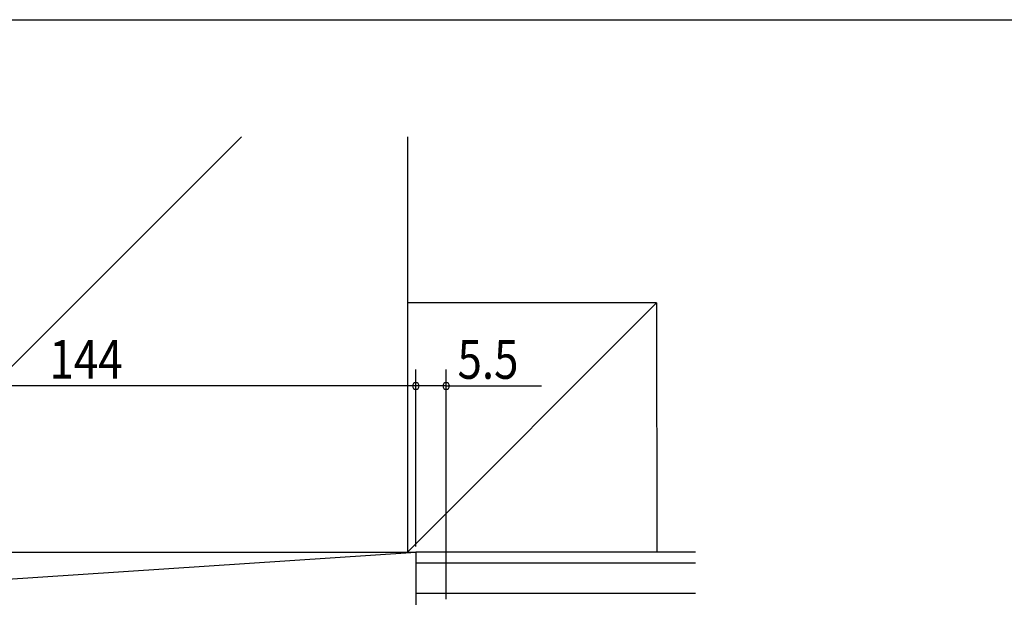
# Model space of a CAD drawing. Extents: x 19 to 1166, y 16 to 831.
# Drawn here: x 578 to 756, y 720 to 825 of the extents above; entities that cross this region are included whole.
import ezdxf

# ---------------------------------------------------------------- set-up
doc = ezdxf.new("R2010")
doc.units = 0
for name, color, linetype in [('OS', 2, 'CONTINUOUS'), ('SU', 3, 'CONTINUOUS'), ('WK', 7, 'CONTINUOUS')]:
    doc.layers.add(name, color=color, linetype=linetype)
doc.styles.get("Standard").update_dxf_attribs({"font": 'romans.shx', "width": 0.83, "bigfont": 'extfont.shx'})

msp = doc.modelspace()

# ---------------------------------------------------------------- linework, layer by layer
at = {"layer": 'OS'}
for p, q in [((617.946764, 803.605744), (542.947043, 728.605744)), ((647.947043, 803.605744), (647.947043, 728.605744)), ((692.945441, 773.60822), (647.945557, 773.607077)), ((647.947043, 728.605744), (692.945441, 773.60822)), ((692.945441, 773.60822), (692.946584, 728.60822)), ((505.447042, 719.105744), (649.447037, 728.605744)), ((505.447042, 728.605744), (649.447037, 728.605744)), ((699.947107, 728.605744), (649.447037, 728.605744)), ((649.447037, 728.605744), (649.447037, 719.105744)), ((699.947107, 726.605744), (649.447037, 726.605744)), ((699.947107, 721.105744), (649.447037, 721.105744))]:
    msp.add_line(p, q, dxfattribs=at)
at = {"layer": 'SU'}
for p, q in [((649.447037, 729.605744), (649.447037, 761.605741)), ((654.947037, 720.105744), (654.947037, 761.605741)), ((649.447037, 758.605741), (505.447042, 758.605741)), ((654.947037, 758.605741), (649.447037, 758.605741)), ((654.947037, 758.605741), (672.15271, 758.605741))]:
    msp.add_line(p, q, dxfattribs=at)
for centre, start, end in [((649.447037, 758.605741), 0, 180), ((649.447037, 758.605741), 180, 0), ((654.947037, 758.605741), 0, 180), ((654.947037, 758.605741), 180, 0)]:
    msp.add_arc(centre, 0.6, start, end, dxfattribs=at)
at = {"layer": 'WK'}
msp.add_line((23.5, 824.75), (1165.5, 824.75), dxfattribs=at)

# ---------------------------------------------------------------- texts
at = {"layer": 'SU', "width": 0.83}
for s, p in [('144', (583.286061, 759.905741)), ('5.5', (656.984207, 759.905741))]:
    msp.add_text(s, height=7, dxfattribs=at).set_placement(p)

doc.saveas('drawing.dxf')
